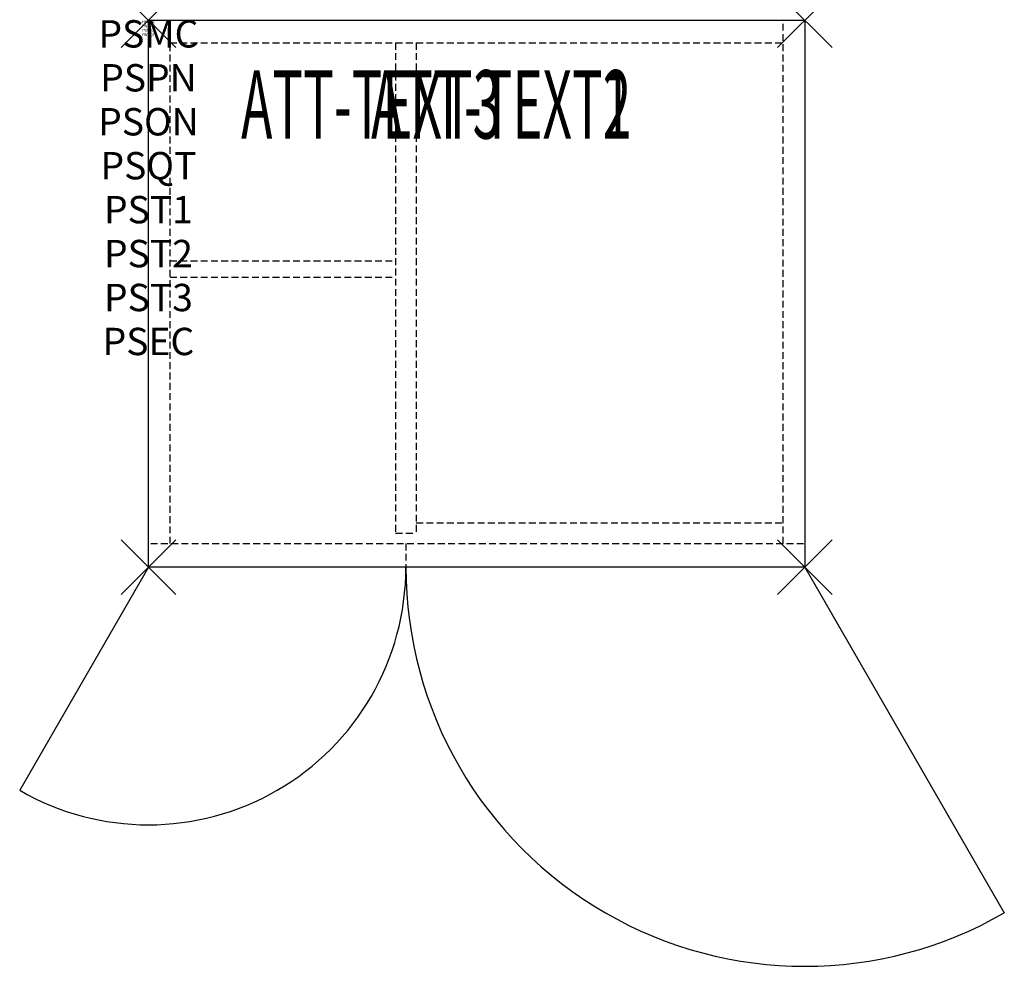
# Model space of a CAD drawing. Units: inches. Extents: x -4.7 to 31.3, y -34.6 to 0.
import ezdxf
from ezdxf.enums import TextEntityAlignment as Align

# ---------------------------------------------------------------- set-up
doc = ezdxf.new("R2010")
doc.units = ezdxf.units.IN
doc.header["$MEASUREMENT"] = 0
doc.header["$PDMODE"] = 3
doc.header["$PDSIZE"] = 1
doc.linetypes.add('HIDDEN', pattern=[0.375, 0.25, -0.125])
for name, color, linetype in [('A-FURN-P-ATT', 7, 'Continuous'), ('A-FURN-P-STORAGE', 30, 'Continuous'), ('A-FURN-P-STORAGE-ATTTEXT1', 30, 'Continuous'), ('A-FURN-P-STORAGE-ATTTEXT2', 30, 'Continuous'), ('A-FURN-P-STORAGE-ATTTEXT3', 30, 'Continuous'), ('A-FURN-P-STORAGE-SWING', 1, 'Continuous')]:
    doc.layers.add(name, color=color, linetype=linetype)
doc.styles.get("Standard").update_dxf_attribs({"font": 'arial.ttf'})

msp = doc.modelspace()

# ---------------------------------------------------------------- linework, layer by layer
at = {"layer": 'A-FURN-P-STORAGE'}
for p, q in [((0, 0), (24, 0)), ((0, -20), (0, 0)), ((24, 0), (24, -20)), ((24, -20), (0, -20))]:
    msp.add_line(p, q, dxfattribs=at)
at = {"layer": 'A-FURN-P-STORAGE', "linetype": 'HIDDEN'}
for p, q in [((0.789, -19.132), (0.789, 0)), ((23.211, -19.132), (23.211, 0)), ((0.789, -0.828), (23.211, -0.828)), ((9.039, -0.828), (9.039, -18.757)), ((9.789, -0.828), (9.789, -18.757)), ((0.789, -8.796), (9.039, -8.796)), ((0.789, -9.39), (9.039, -9.39)), ((9.789, -18.375), (23.211, -18.375)), ((9.039, -18.757), (9.789, -18.757)), ((0.082, -19.132), (24, -19.132)), ((9.414, -19.132), (9.414, -20))]:
    msp.add_line(p, q, dxfattribs=at)
at = {"layer": 'A-FURN-P-STORAGE'}
for p in [(0, 0), (24, 0), (0, -20), (24, -20)]:
    msp.add_point(p, dxfattribs=at)
at = {"layer": 'A-FURN-P-STORAGE-SWING'}
for p, q in [((0, -20), (-4.707, -28.153)), ((24, -20), (31.293, -32.632))]:
    msp.add_line(p, q, dxfattribs=at)
for centre, radius, start, end in [((0, -20), 9.414, 240, 0), ((24, -20), 14.586, 180, 300)]:
    msp.add_arc(centre, radius, start, end, dxfattribs=at)

# ---------------------------------------------------------------- texts
at = {"layer": 'A-FURN-P-ATT', "flags": 1}
for tag, text, height, p in [('PSMC', 'FFC', 1, (0, 0)), ('FWDMC', 'FFC', 0.1, (0, 0)), ('FWDPN', 'GWC1242068LD', 0.1, (0, -0.161)), ('FWDSX', 'EURO HINGE_ARCH PULL_LAM SHELF_20D TOP', 0.1, (0, -0.321)), ('FWDQT', '1', 0.1, (0, -0.482)), ('PSPN', 'GWC1242068LD', 1, (0, -1.606)), ('PSON', '.', 1, (0, -3.213)), ('PSQT', '1', 1, (0, -4.819)), ('PST1', '.', 1, (0, -6.426)), ('PST2', '.', 1, (0, -8.032)), ('PST3', '.', 1, (0, -9.638)), ('PSEC', '.', 1, (0, -11.245))]:
    msp.add_attdef(tag, text=text, height=height, dxfattribs=at).set_placement(p, align=Align.TOP_CENTER)
at = {"layer": 'A-FURN-P-STORAGE-ATTTEXT1', "width": 0.55}
msp.add_attdef('ATT-TEXT1', text='GWC1242068LD', height=2.5, dxfattribs=at).set_placement((12.897, -4.328), align=Align.CENTER)
at = {"layer": 'A-FURN-P-STORAGE-ATTTEXT2', "width": 0.55}
msp.add_attdef('ATT-TEXT2', text='24x20', height=2.5, dxfattribs=at).set_placement((12.897, -4.328), align=Align.CENTER)
at = {"layer": 'A-FURN-P-STORAGE-ATTTEXT3', "width": 0.55}
msp.add_attdef('ATT-TEXT3', text='68H', height=2.5, dxfattribs=at).set_placement((12.897, -4.328), align=Align.RIGHT)

doc.saveas('drawing.dxf')
